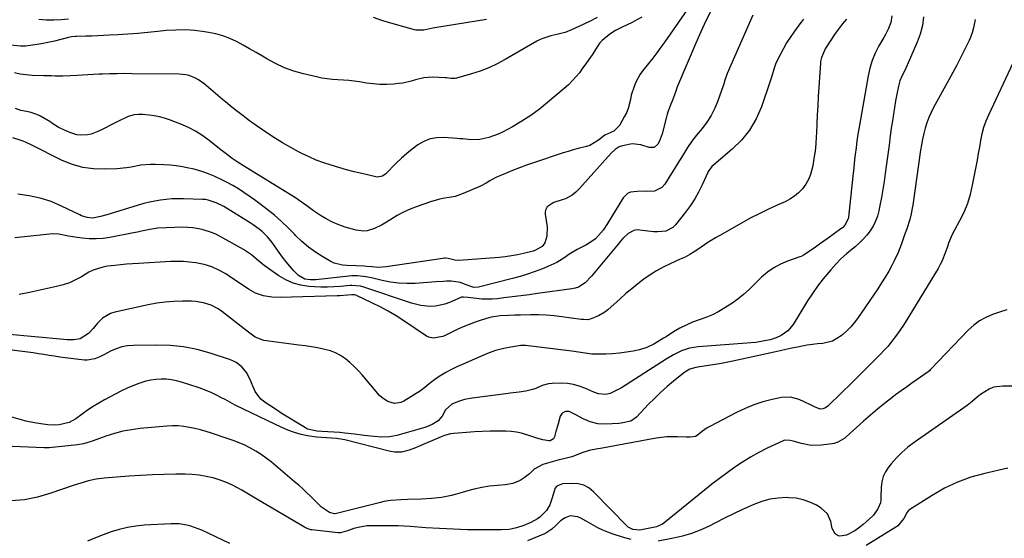
# Model space of a CAD drawing. Units: inches. Extents: x 1894835 to 1900161, y 416764 to 422033.
# Drawn here: x 1895302 to 1895784, y 418357 to 418611 of the extents above; entities that cross this region are included whole.
import ezdxf

# ---------------------------------------------------------------- set-up
doc = ezdxf.new("R2010")
doc.units = ezdxf.units.IN
doc.header["$MEASUREMENT"] = 0
doc.layers.add('7', color=7, linetype='Continuous')
doc.layers.add('8', color=7, linetype='Continuous')

msp = doc.modelspace()

# ---------------------------------------------------------------- linework, layer by layer
at = {"layer": '7', "color": 18}
for points in [[(1895635.21, 418625.49, 1762), (1895617.75, 418600.27, 1762), (1895615.83, 418597.56, 1762), (1895613.85, 418594.89, 1762), (1895611.8, 418592.28, 1762), (1895609.7, 418589.7, 1762), (1895606.95, 418586.28, 1762), (1895605.67, 418584.44, 1762), (1895603.51, 418580.52, 1762), (1895602.64, 418578.45, 1762), (1895601.32, 418574.18, 1762), (1895600.86, 418571.98, 1762), (1895599.75, 418567.64, 1762), (1895598.89, 418565.57, 1762), (1895597.89, 418563.57, 1762), (1895595.51, 418559.37, 1762), (1895592.71, 418556.51, 1762), (1895588.38, 418554.55, 1762), (1895585.27, 418552.06, 1762), (1895580.95, 418549.55, 1762), (1895579.34, 418549.04, 1762), (1895575.3, 418548.01, 1762), (1895572.86, 418547.34, 1762), (1895570.44, 418546.61, 1762), (1895568.02, 418545.85, 1762), (1895553.55, 418541.09, 1762), (1895550.07, 418539.89, 1762), (1895546.61, 418538.63, 1762), (1895543.18, 418537.28, 1762), (1895539.78, 418535.86, 1762), (1895535, 418533.79, 1762), (1895532.14, 418532.28, 1762), (1895530.33, 418531.11, 1762), (1895527.47, 418529.6, 1762), (1895519.01, 418525.93, 1762), (1895515.15, 418524.57, 1762), (1895513.15, 418524.13, 1762), (1895509.09, 418523.49, 1762), (1895507.08, 418523.09, 1762), (1895503.13, 418521.95, 1762), (1895496.49, 418519.64, 1762), (1895493.14, 418518.34, 1762), (1895489.86, 418516.88, 1762), (1895486.71, 418515.19, 1762), (1895483.63, 418513.34, 1762), (1895480.76, 418511.48, 1762), (1895479.14, 418510.5, 1762), (1895475.75, 418508.86, 1762), (1895472.18, 418507.75, 1762), (1895470.37, 418507.54, 1762), (1895466.73, 418508.02, 1762), (1895461.36, 418509.6, 1762), (1895458.18, 418510.69, 1762), (1895455.09, 418511.98, 1762), (1895452.13, 418513.54, 1762), (1895449.26, 418515.3, 1762), (1895445.92, 418517.57, 1762), (1895442.58, 418519.92, 1762), (1895439.28, 418522.32, 1762), (1895438.15, 418523.08, 1762), (1895437, 418523.81, 1762), (1895412.9, 418538.78, 1762), (1895410.29, 418540.38, 1762), (1895408.55, 418541.46, 1762), (1895406.04, 418543.21, 1762), (1895403.79, 418544.92, 1762), (1895399.92, 418547.89, 1762), (1895398, 418549.39, 1762), (1895394.2, 418552.41, 1762), (1895391.26, 418554.53, 1762), (1895388.21, 418556.47, 1762), (1895385, 418558.12, 1762), (1895381.69, 418559.58, 1762), (1895375.4, 418562.01, 1762), (1895372.97, 418562.84, 1762), (1895370.5, 418563.53, 1762), (1895367.98, 418564.01, 1762), (1895365.43, 418564.35, 1762), (1895362.39, 418564.62, 1762), (1895360.28, 418564.69, 1762), (1895358.17, 418564.51, 1762), (1895355.14, 418563.68, 1762), (1895354.18, 418563.25, 1762), (1895350.85, 418561.54, 1762), (1895348.58, 418560.38, 1762), (1895346.3, 418559.23, 1762), (1895344.03, 418558.09, 1762), (1895341.75, 418556.95, 1762), (1895340.43, 418556.29, 1762), (1895337.09, 418555.04, 1762), (1895335.34, 418554.7, 1762), (1895331.78, 418554.53, 1762), (1895330.03, 418554.74, 1762), (1895326.65, 418555.82, 1762), (1895322.19, 418557.88, 1762), (1895320.92, 418558.53, 1762), (1895317.92, 418560.5, 1762), (1895317.31, 418560.87, 1762), (1895312.36, 418563.84, 1762), (1895311.28, 418564.41, 1762), (1895307.82, 418565.58, 1762), (1895305.4, 418566.07, 1762), (1895302.7, 418566.71, 1762), (1895300.06, 418567.54, 1762)], [(1895769.5, 418611.11, 1748), (1895768.64, 418607.18, 1748), (1895768.02, 418604.58, 1748), (1895767.15, 418602.07, 1748), (1895766.6, 418600.86, 1748), (1895764.21, 418596, 1748), (1895762.39, 418592.39, 1748), (1895760.54, 418588.79, 1748), (1895758.63, 418585.22, 1748), (1895756.7, 418581.67, 1748), (1895749.22, 418568.17, 1748), (1895747.97, 418565.71, 1748), (1895746.84, 418563.2, 1748), (1895745.88, 418560.62, 1748), (1895745.05, 418557.99, 1748), (1895744.36, 418555.31, 1748), (1895743.75, 418552.61, 1748), (1895743.23, 418549.89, 1748), (1895742.79, 418547.16, 1748), (1895739.01, 418520.34, 1748), (1895738.78, 418518.9, 1748), (1895738.21, 418516.03, 1748), (1895737.49, 418513.2, 1748), (1895736.08, 418508.73, 1748), (1895735.02, 418505.69, 1748), (1895733.49, 418501.37, 1748), (1895731.82, 418497.11, 1748), (1895729.86, 418492.97, 1748), (1895728.84, 418491.01, 1748), (1895727.23, 418488.03, 1748), (1895725.54, 418485.09, 1748), (1895723.75, 418482.21, 1748), (1895721.88, 418479.37, 1748), (1895711.99, 418464.88, 1748), (1895710.39, 418462.74, 1748), (1895708.69, 418460.7, 1748), (1895706.82, 418458.8, 1748), (1895704.85, 418457.01, 1748), (1895704.03, 418456.32, 1748), (1895699.8, 418453.78, 1748), (1895695, 418452.65, 1748), (1895692.45, 418452.41, 1748), (1895689.91, 418452.11, 1748), (1895687.39, 418451.71, 1748), (1895684.87, 418451.25, 1748), (1895682.63, 418450.8, 1748), (1895679.77, 418450.21, 1748), (1895676.92, 418449.62, 1748), (1895674.07, 418449.02, 1748), (1895671.23, 418448.4, 1748), (1895650.92, 418443.97, 1748), (1895647.68, 418443.3, 1748), (1895644.44, 418442.67, 1748), (1895641.19, 418442.11, 1748), (1895637.92, 418441.59, 1748), (1895632.85, 418440.84, 1748), (1895630.02, 418440.05, 1748), (1895627.5, 418438.55, 1748), (1895622.03, 418434.17, 1748), (1895618.78, 418431.45, 1748), (1895615.62, 418428.64, 1748), (1895612.58, 418425.69, 1748), (1895609.63, 418422.66, 1748), (1895603.93, 418416.55, 1748), (1895601.06, 418414.55, 1748), (1895596.39, 418413.5, 1748), (1895595.19, 418413.4, 1748), (1895588.66, 418413.04, 1748), (1895584.9, 418413.23, 1748), (1895581.26, 418414.17, 1748), (1895577.76, 418415.68, 1748), (1895574.43, 418417.53, 1748), (1895570.92, 418419.31, 1748), (1895569.06, 418419.31, 1748), (1895567.51, 418418.54, 1748), (1895566.59, 418417.07, 1748), (1895565.5, 418413.3, 1748), (1895565.14, 418412.03, 1748), (1895564.44, 418409.47, 1748), (1895563.76, 418406.87, 1748), (1895563.21, 418405.82, 1748), (1895561.65, 418404.96, 1748), (1895561.05, 418404.87, 1748), (1895558.09, 418405.43, 1748), (1895555.13, 418406.25, 1748), (1895552.22, 418407.19, 1748), (1895547.65, 418408.63, 1748), (1895545.12, 418409.2, 1748), (1895542.55, 418409.51, 1748), (1895539.95, 418409.65, 1748), (1895536.16, 418409.67, 1748), (1895532.28, 418409.64, 1748), (1895528.4, 418409.54, 1748), (1895524.53, 418409.35, 1748), (1895520.67, 418409.08, 1748), (1895514.54, 418408.59, 1748), (1895512.95, 418408.38, 1748), (1895509.86, 418407.5, 1748), (1895508.36, 418406.9, 1748), (1895497.21, 418402.09, 1748), (1895495.73, 418401.49, 1748), (1895492.73, 418400.42, 1748), (1895488.97, 418399.37, 1748), (1895485.48, 418399.35, 1748), (1895483.73, 418399.65, 1748), (1895482.87, 418399.85, 1748), (1895461.14, 418405.38, 1748), (1895457.05, 418406.1, 1748), (1895452.15, 418406.47, 1748), (1895447.28, 418406.75, 1748), (1895442.91, 418407.35, 1748), (1895439.84, 418408.01, 1748), (1895436.49, 418408.95, 1748), (1895433.23, 418410.17, 1748), (1895430.03, 418411.57, 1748), (1895426.87, 418413.05, 1748), (1895407.88, 418422.25, 1748), (1895406.11, 418423.15, 1748), (1895402.64, 418425.08, 1748), (1895400.88, 418426.01, 1748), (1895398.33, 418427.33, 1748), (1895396.14, 418428.39, 1748), (1895391.67, 418430.25, 1748), (1895389.38, 418431.05, 1748), (1895381.25, 418433.68, 1748), (1895378.81, 418434.33, 1748), (1895376.35, 418434.83, 1748), (1895373.85, 418435.07, 1748), (1895371.32, 418435.15, 1748), (1895368.8, 418434.98, 1748), (1895366.31, 418434.65, 1748), (1895363.86, 418434.08, 1748), (1895360.42, 418433, 1748), (1895357.55, 418431.91, 1748), (1895354.71, 418430.72, 1748), (1895351.94, 418429.4, 1748), (1895349.2, 418427.99, 1748), (1895343.62, 418424.95, 1748), (1895340.82, 418423.34, 1748), (1895338.06, 418421.67, 1748), (1895335.37, 418419.89, 1748), (1895332.72, 418418.03, 1748), (1895329.54, 418415.71, 1748), (1895326.27, 418413.88, 1748), (1895321.43, 418412.71, 1748), (1895319.28, 418412.66, 1748), (1895315.88, 418412.8, 1748), (1895312.49, 418413.17, 1748), (1895309.39, 418413.67, 1748), (1895305.12, 418414.57, 1748), (1895303.01, 418415.12, 1748), (1895277.34, 418422.26, 1748)], [(1895728.77, 418612.9, 1752), (1895728.25, 418609.75, 1752), (1895727.05, 418606.72, 1752), (1895725.58, 418603.78, 1752), (1895724.79, 418602.34, 1752), (1895722.45, 418598.29, 1752), (1895720.67, 418594.76, 1752), (1895719.14, 418591.15, 1752), (1895718, 418587.39, 1752), (1895717.11, 418583.53, 1752), (1895712.44, 418556.76, 1752), (1895712.16, 418555.1, 1752), (1895711.67, 418551.75, 1752), (1895711.25, 418548.4, 1752), (1895710.85, 418545.04, 1752), (1895710.57, 418542.63, 1752), (1895710.1, 418538.55, 1752), (1895709.65, 418534.46, 1752), (1895707.52, 418514.42, 1752), (1895707.37, 418513.56, 1752), (1895705.8, 418510.48, 1752), (1895704.57, 418509.22, 1752), (1895703.88, 418508.67, 1752), (1895697.6, 418504.18, 1752), (1895695.52, 418502.7, 1752), (1895693.43, 418501.23, 1752), (1895691.34, 418499.77, 1752), (1895689.24, 418498.33, 1752), (1895685.58, 418495.85, 1752), (1895684.38, 418495.24, 1752), (1895683.76, 418495, 1752), (1895677.78, 418492.9, 1752), (1895674.29, 418491.42, 1752), (1895670.97, 418489.65, 1752), (1895667.91, 418487.47, 1752), (1895665.03, 418485.01, 1752), (1895658.93, 418479.07, 1752), (1895656.23, 418476.62, 1752), (1895653.43, 418474.29, 1752), (1895650.48, 418472.15, 1752), (1895647.12, 418469.95, 1752), (1895644.1, 418468.24, 1752), (1895641.01, 418466.68, 1752), (1895637.81, 418465.34, 1752), (1895634.55, 418464.15, 1752), (1895631.29, 418462.95, 1752), (1895628.1, 418461.59, 1752), (1895625.03, 418460, 1752), (1895622.02, 418458.26, 1752), (1895618.29, 418455.91, 1752), (1895617, 418455.1, 1752), (1895614.4, 418453.48, 1752), (1895612.4, 418452.24, 1752), (1895608.97, 418450.53, 1752), (1895605.29, 418449.45, 1752), (1895602.28, 418448.85, 1752), (1895598.93, 418448.28, 1752), (1895595.57, 418447.82, 1752), (1895592.19, 418447.53, 1752), (1895588.79, 418447.36, 1752), (1895585.3, 418447.27, 1752), (1895582, 418447.35, 1752), (1895578.72, 418447.76, 1752), (1895575.45, 418448.3, 1752), (1895572.17, 418448.76, 1752), (1895549.58, 418451.59, 1752), (1895548.99, 418451.63, 1752), (1895547.22, 418451.54, 1752), (1895542.45, 418450.79, 1752), (1895539, 418450.18, 1752), (1895534.91, 418449.19, 1752), (1895530.97, 418447.73, 1752), (1895515.57, 418440.95, 1752), (1895513.04, 418439.74, 1752), (1895510.57, 418438.42, 1752), (1895508.19, 418436.95, 1752), (1895505.87, 418435.36, 1752), (1895502.45, 418432.86, 1752), (1895500.36, 418431.07, 1752), (1895498.2, 418429.37, 1752), (1895490.08, 418424.38, 1752), (1895488.57, 418423.7, 1752), (1895485.41, 418423.26, 1752), (1895482.18, 418424.1, 1752), (1895479.39, 418425.9, 1752), (1895478.18, 418427.1, 1752), (1895469.63, 418437.25, 1752), (1895467.73, 418439.36, 1752), (1895465.75, 418441.38, 1752), (1895463.65, 418443.28, 1752), (1895461.46, 418445.09, 1752), (1895459.13, 418446.65, 1752), (1895456.69, 418447.98, 1752), (1895454.09, 418448.95, 1752), (1895451.39, 418449.7, 1752), (1895447.88, 418450.37, 1752), (1895444.84, 418450.91, 1752), (1895441.79, 418451.38, 1752), (1895438.73, 418451.8, 1752), (1895421.63, 418454, 1752), (1895417.3, 418455.73, 1752), (1895413.46, 418458.64, 1752), (1895400.88, 418468.43, 1752), (1895399.26, 418469.55, 1752), (1895395.81, 418471.35, 1752), (1895392.06, 418472.52, 1752), (1895388.19, 418473.12, 1752), (1895386.22, 418473.22, 1752), (1895381.73, 418473.24, 1752), (1895377.51, 418473.13, 1752), (1895373.31, 418472.83, 1752), (1895369.15, 418472.26, 1752), (1895365, 418471.51, 1752), (1895348.62, 418467.96, 1752), (1895346.47, 418467.26, 1752), (1895342.69, 418465.01, 1752), (1895340.27, 418462.53, 1752), (1895338.02, 418459.95, 1752), (1895335.71, 418457.42, 1752), (1895331.69, 418454.89, 1752), (1895328.57, 418454.4, 1752), (1895325.37, 418454.37, 1752), (1895323.76, 418454.46, 1752), (1895295.27, 418457.07, 1752)], [(1895584.65, 418612.2, 1766), (1895580.88, 418610.28, 1766), (1895575.67, 418607.77, 1766), (1895571.99, 418606.11, 1766), (1895568.89, 418604.85, 1766), (1895566.9, 418604.28, 1766), (1895564.87, 418603.83, 1766), (1895561.95, 418603.18, 1766), (1895558.46, 418602.12, 1766), (1895556.79, 418601.39, 1766), (1895555.17, 418600.55, 1766), (1895539.65, 418591.59, 1766), (1895535.67, 418589.48, 1766), (1895531.6, 418587.57, 1766), (1895527.41, 418585.96, 1766), (1895523.13, 418584.54, 1766), (1895515.8, 418582.42, 1766), (1895515.12, 418582.27, 1766), (1895513.06, 418582.33, 1766), (1895510.96, 418582.64, 1766), (1895510.26, 418582.68, 1766), (1895504.1, 418582.87, 1766), (1895501.97, 418582.82, 1766), (1895499.86, 418582.62, 1766), (1895495.73, 418581.6, 1766), (1895493.68, 418580.97, 1766), (1895489.5, 418580.06, 1766), (1895487.37, 418579.78, 1766), (1895485.01, 418579.55, 1766), (1895481.69, 418579.36, 1766), (1895478.38, 418579.36, 1766), (1895475.08, 418579.61, 1766), (1895471.78, 418580.04, 1766), (1895468.41, 418580.62, 1766), (1895465.77, 418581.02, 1766), (1895463.12, 418581.33, 1766), (1895460.47, 418581.53, 1766), (1895457.8, 418581.65, 1766), (1895455.14, 418581.8, 1766), (1895452.5, 418582.06, 1766), (1895449.88, 418582.49, 1766), (1895447.27, 418583.04, 1766), (1895440.94, 418584.57, 1766), (1895436.27, 418585.93, 1766), (1895431.71, 418587.57, 1766), (1895427.32, 418589.62, 1766), (1895423.05, 418591.94, 1766), (1895420.9, 418593.24, 1766), (1895417.76, 418595.09, 1766), (1895414.61, 418596.9, 1766), (1895411.41, 418598.64, 1766), (1895408.2, 418600.35, 1766), (1895404.91, 418601.85, 1766), (1895401.55, 418603.14, 1766), (1895398.08, 418604.1, 1766), (1895394.54, 418604.85, 1766), (1895392.46, 418605.18, 1766), (1895387.82, 418605.74, 1766), (1895383.17, 418606.06, 1766), (1895378.51, 418606.01, 1766), (1895373.84, 418605.72, 1766), (1895369.68, 418605.3, 1766), (1895364.79, 418604.83, 1766), (1895359.9, 418604.4, 1766), (1895355, 418604.04, 1766), (1895350.09, 418603.72, 1766), (1895346.02, 418603.48, 1766), (1895343.15, 418603.33, 1766), (1895340.28, 418603.2, 1766), (1895337.41, 418603.1, 1766), (1895334.53, 418603.02, 1766), (1895329.71, 418602.92, 1766), (1895329.25, 418602.9, 1766), (1895327.43, 418602.66, 1766), (1895326.08, 418602.35, 1766), (1895319.1, 418600.58, 1766), (1895315.95, 418599.85, 1766), (1895312.79, 418599.21, 1766), (1895309.6, 418598.71, 1766), (1895304.89, 418598.14, 1766), (1895302.45, 418598.06, 1766), (1895297.69, 418598.68, 1766)], [(1895606.42, 418612.29, 1764), (1895604.05, 418611.03, 1764), (1895601.67, 418609.79, 1764), (1895599.27, 418608.58, 1764), (1895596.87, 418607.39, 1764), (1895593.54, 418605.72, 1764), (1895590.75, 418604.02, 1764), (1895587, 418600.92, 1764), (1895585.96, 418599.68, 1764), (1895585.01, 418598.37, 1764), (1895582.09, 418593.87, 1764), (1895580.6, 418591.64, 1764), (1895579.08, 418589.45, 1764), (1895577.51, 418587.28, 1764), (1895575.9, 418585.15, 1764), (1895574.2, 418583.09, 1764), (1895572.42, 418581.11, 1764), (1895570.53, 418579.24, 1764), (1895568.55, 418577.45, 1764), (1895560.4, 418570.53, 1764), (1895556.33, 418567.27, 1764), (1895552.13, 418564.19, 1764), (1895547.75, 418561.36, 1764), (1895543.25, 418558.71, 1764), (1895538.37, 418556.04, 1764), (1895536.18, 418554.97, 1764), (1895531.61, 418553.38, 1764), (1895527.14, 418552.49, 1764), (1895523.02, 418552.27, 1764), (1895518.88, 418552.71, 1764), (1895517.5, 418552.84, 1764), (1895516.11, 418552.95, 1764), (1895509.54, 418553.42, 1764), (1895506.17, 418553.3, 1764), (1895502.93, 418552.73, 1764), (1895499.88, 418551.5, 1764), (1895496.95, 418549.82, 1764), (1895494.18, 418547.72, 1764), (1895491.48, 418545.53, 1764), (1895488.89, 418543.22, 1764), (1895486.36, 418540.83, 1764), (1895481.17, 418535.67, 1764), (1895479.54, 418534.53, 1764), (1895476.99, 418534.02, 1764), (1895476.33, 418534.11, 1764), (1895469.45, 418535.73, 1764), (1895465.69, 418536.65, 1764), (1895461.94, 418537.63, 1764), (1895458.21, 418538.69, 1764), (1895454.49, 418539.8, 1764), (1895450.83, 418541.04, 1764), (1895447.21, 418542.39, 1764), (1895443.66, 418543.94, 1764), (1895440.17, 418545.6, 1764), (1895438.83, 418546.28, 1764), (1895434.75, 418548.45, 1764), (1895430.74, 418550.74, 1764), (1895426.83, 418553.19, 1764), (1895422.98, 418555.75, 1764), (1895417.81, 418559.34, 1764), (1895414.58, 418561.64, 1764), (1895411.39, 418563.99, 1764), (1895408.25, 418566.42, 1764), (1895405.15, 418568.89, 1764), (1895403.74, 418570.04, 1764), (1895401.38, 418571.99, 1764), (1895399.04, 418573.95, 1764), (1895396.72, 418575.94, 1764), (1895394.41, 418577.94, 1764), (1895392.36, 418579.73, 1764), (1895389.66, 418581.71, 1764), (1895388.18, 418582.49, 1764), (1895385.05, 418583.69, 1764), (1895383.43, 418584.09, 1764), (1895380.1, 418584.42, 1764), (1895357.06, 418584.66, 1764), (1895353.48, 418584.67, 1764), (1895349.89, 418584.64, 1764), (1895346.3, 418584.55, 1764), (1895342.71, 418584.43, 1764), (1895340.78, 418584.35, 1764), (1895338.16, 418584.23, 1764), (1895335.54, 418584.1, 1764), (1895332.93, 418583.97, 1764), (1895330.31, 418583.82, 1764), (1895326.91, 418583.63, 1764), (1895323.23, 418583.52, 1764), (1895319.54, 418583.52, 1764), (1895317.7, 418583.54, 1764), (1895314.01, 418583.63, 1764), (1895308.22, 418583.82, 1764), (1895305.29, 418584.03, 1764), (1895302.38, 418584.41, 1764), (1895299.52, 418585.02, 1764)], [(1895685.47, 418611.41, 1756), (1895683.78, 418609.1, 1756), (1895682.09, 418606.77, 1756), (1895680.77, 418604.93, 1756), (1895679, 418602.34, 1756), (1895677.31, 418599.7, 1756), (1895675.74, 418596.98, 1756), (1895674.26, 418594.22, 1756), (1895672.06, 418589.78, 1756), (1895671.14, 418587.3, 1756), (1895670.1, 418583.45, 1756), (1895669.28, 418580.92, 1756), (1895664.94, 418568.4, 1756), (1895662.36, 418562.54, 1756), (1895659.21, 418557.07, 1756), (1895655.24, 418552.17, 1756), (1895650.7, 418547.65, 1756), (1895641.66, 418540, 1756), (1895640.78, 418539.18, 1756), (1895638.99, 418536.79, 1756), (1895638.72, 418536.25, 1756), (1895635.98, 418530.21, 1756), (1895634.24, 418526.71, 1756), (1895632.33, 418523.31, 1756), (1895630.19, 418520.07, 1756), (1895627.88, 418516.92, 1756), (1895622.99, 418510.74, 1756), (1895621.59, 418509.37, 1756), (1895618.25, 418507.63, 1756), (1895614.27, 418507.2, 1756), (1895612.23, 418507.25, 1756), (1895608.16, 418507.72, 1756), (1895604.22, 418508.17, 1756), (1895602.62, 418507.95, 1756), (1895599.74, 418506.37, 1756), (1895597.18, 418503.91, 1756), (1895595.99, 418502.6, 1756), (1895594.83, 418501.25, 1756), (1895581.9, 418485.48, 1756), (1895578.75, 418482.19, 1756), (1895575.49, 418480.12, 1756), (1895573.91, 418479.65, 1756), (1895573.1, 418479.48, 1756), (1895572.29, 418479.34, 1756), (1895555.42, 418476.99, 1756), (1895551.32, 418476.44, 1756), (1895547.22, 418475.89, 1756), (1895543.11, 418475.37, 1756), (1895539.01, 418474.87, 1756), (1895535.93, 418474.5, 1756), (1895533.36, 418474.29, 1756), (1895530.79, 418474.21, 1756), (1895528.23, 418474.33, 1756), (1895525.66, 418474.58, 1756), (1895521.42, 418475.15, 1756), (1895519.19, 418475.33, 1756), (1895518.33, 418475.18, 1756), (1895517.92, 418475.04, 1756), (1895512.3, 418472.59, 1756), (1895510.07, 418471.78, 1756), (1895505.48, 418470.85, 1756), (1895503.12, 418470.72, 1756), (1895498.4, 418471.14, 1756), (1895493.8, 418472.3, 1756), (1895470.45, 418480.22, 1756), (1895468.81, 418480.68, 1756), (1895464.59, 418481.04, 1756), (1895463.74, 418480.98, 1756), (1895459.07, 418480.51, 1756), (1895455.88, 418480.27, 1756), (1895452.69, 418480.14, 1756), (1895449.5, 418480.18, 1756), (1895446.3, 418480.33, 1756), (1895443.55, 418480.53, 1756), (1895439.64, 418481.15, 1756), (1895435.88, 418482.16, 1756), (1895432.32, 418483.76, 1756), (1895428.91, 418485.76, 1756), (1895421.69, 418490.83, 1756), (1895417.92, 418493.81, 1756), (1895415.53, 418495.93, 1756), (1895411.59, 418498.64, 1756), (1895400.21, 418504.96, 1756), (1895398.09, 418506.03, 1756), (1895395.93, 418506.98, 1756), (1895391.41, 418508.42, 1756), (1895386.75, 418509.25, 1756), (1895384.39, 418509.42, 1756), (1895382.01, 418509.46, 1756), (1895373.77, 418509.27, 1756), (1895369.74, 418508.99, 1756), (1895365.74, 418508.35, 1756), (1895361.77, 418507.54, 1756), (1895359.78, 418507.14, 1756), (1895357.79, 418506.75, 1756), (1895346.28, 418504.49, 1756), (1895342.91, 418504, 1756), (1895339.53, 418503.74, 1756), (1895336.14, 418503.82, 1756), (1895332.75, 418504.13, 1756), (1895329.09, 418504.65, 1756), (1895325.96, 418505.15, 1756), (1895321.31, 418506.05, 1756), (1895318.2, 418506.23, 1756), (1895316.63, 418506.13, 1756), (1895304.5, 418504.81, 1756), (1895299.76, 418504.34, 1756)], [(1895660.79, 418613.38, 1758), (1895648.17, 418584.79, 1758), (1895646.97, 418581.01, 1758), (1895646.53, 418579.48, 1758), (1895646.28, 418578.73, 1758), (1895643.72, 418571.36, 1758), (1895642.22, 418567.71, 1758), (1895640.46, 418564.21, 1758), (1895638.33, 418560.93, 1758), (1895635.94, 418557.79, 1758), (1895633.21, 418554.58, 1758), (1895632.03, 418553.13, 1758), (1895630.9, 418551.64, 1758), (1895628.86, 418548.51, 1758), (1895627.89, 418546.9, 1758), (1895625.94, 418543.7, 1758), (1895624.95, 418542.11, 1758), (1895617.73, 418530.57, 1758), (1895616.29, 418528.95, 1758), (1895612.69, 418527.12, 1758), (1895609.23, 418526.99, 1758), (1895607.53, 418527.07, 1758), (1895604.13, 418527.06, 1758), (1895600.87, 418526.62, 1758), (1895599.47, 418526.02, 1758), (1895597.26, 418523.81, 1758), (1895589.61, 418511.24, 1758), (1895587.49, 418508.11, 1758), (1895586.31, 418506.63, 1758), (1895583.73, 418503.88, 1758), (1895580.75, 418501.63, 1758), (1895579.12, 418500.69, 1758), (1895574.9, 418498.51, 1758), (1895570.83, 418496.06, 1758), (1895568.87, 418494.73, 1758), (1895564.85, 418492.23, 1758), (1895560.56, 418490.23, 1758), (1895557.82, 418489.14, 1758), (1895554.21, 418487.79, 1758), (1895550.57, 418486.53, 1758), (1895546.89, 418485.41, 1758), (1895543.18, 418484.38, 1758), (1895526.62, 418480.1, 1758), (1895524.32, 418479.98, 1758), (1895520.59, 418481.24, 1758), (1895517.72, 418482.46, 1758), (1895513.17, 418483.12, 1758), (1895510.99, 418483.01, 1758), (1895509.21, 418482.92, 1758), (1895505.66, 418482.7, 1758), (1895495.58, 418482.02, 1758), (1895491.51, 418481.93, 1758), (1895487.46, 418482.08, 1758), (1895483.44, 418482.61, 1758), (1895479.44, 418483.38, 1758), (1895474.18, 418484.64, 1758), (1895471.46, 418485.2, 1758), (1895467.34, 418485.65, 1758), (1895464.57, 418485.63, 1758), (1895463.19, 418485.52, 1758), (1895448.4, 418483.88, 1758), (1895447.05, 418483.77, 1758), (1895444.35, 418483.74, 1758), (1895441.58, 418484.07, 1758), (1895438.58, 418485.83, 1758), (1895436.29, 418488.22, 1758), (1895434.35, 418490.35, 1758), (1895432.47, 418492.53, 1758), (1895430.7, 418494.8, 1758), (1895429, 418497.13, 1758), (1895425.63, 418501.98, 1758), (1895423.36, 418504.84, 1758), (1895420.75, 418507.39, 1758), (1895419.32, 418508.55, 1758), (1895416.36, 418510.7, 1758), (1895414.82, 418511.69, 1758), (1895401.97, 418519.57, 1758), (1895398.27, 418521.5, 1758), (1895394.33, 418522.81, 1758), (1895392.97, 418523.01, 1758), (1895391.59, 418523.13, 1758), (1895382.23, 418523.41, 1758), (1895379.43, 418523.43, 1758), (1895376.63, 418523.34, 1758), (1895373.84, 418523.11, 1758), (1895371.06, 418522.78, 1758), (1895368.29, 418522.32, 1758), (1895365.55, 418521.77, 1758), (1895362.83, 418521.09, 1758), (1895360.13, 418520.32, 1758), (1895346.32, 418516.05, 1758), (1895344.78, 418515.59, 1758), (1895341.67, 418514.77, 1758), (1895337.89, 418513.99, 1758), (1895335.12, 418514.2, 1758), (1895332.43, 418515.12, 1758), (1895331.56, 418515.51, 1758), (1895322.64, 418519.87, 1758), (1895317.48, 418522.03, 1758), (1895312.21, 418523.78, 1758), (1895306.77, 418524.92, 1758), (1895301.22, 418525.64, 1758)], [(1895706.52, 418611.28, 1754), (1895704.5, 418608.83, 1754), (1895702.56, 418606.34, 1754), (1895700.72, 418603.76, 1754), (1895698.96, 418601.13, 1754), (1895696.22, 418596.85, 1754), (1895695.74, 418596.04, 1754), (1895694.3, 418592.54, 1754), (1895693.92, 418590.69, 1754), (1895693.83, 418589.75, 1754), (1895692.8, 418573.41, 1754), (1895692.53, 418568.96, 1754), (1895692.29, 418564.51, 1754), (1895692.06, 418560.06, 1754), (1895691.86, 418555.61, 1754), (1895691.79, 418553.95, 1754), (1895691.55, 418550.34, 1754), (1895691.2, 418546.74, 1754), (1895690.68, 418543.15, 1754), (1895690.04, 418539.59, 1754), (1895689.69, 418537.82, 1754), (1895688.95, 418535.24, 1754), (1895687.98, 418532.78, 1754), (1895686.64, 418530.49, 1754), (1895685.05, 418528.32, 1754), (1895683.16, 418526.4, 1754), (1895681.13, 418524.67, 1754), (1895678.89, 418523.23, 1754), (1895676.5, 418521.98, 1754), (1895672.59, 418520.26, 1754), (1895668.17, 418518.24, 1754), (1895663.79, 418516.12, 1754), (1895659.48, 418513.88, 1754), (1895655.22, 418511.54, 1754), (1895644.61, 418505.52, 1754), (1895642.47, 418504.26, 1754), (1895638.28, 418501.61, 1754), (1895634.3, 418498.86, 1754), (1895632.13, 418497.42, 1754), (1895629.89, 418496.1, 1754), (1895627.59, 418494.89, 1754), (1895625.23, 418493.79, 1754), (1895620.27, 418491.59, 1754), (1895616.91, 418489.97, 1754), (1895613.64, 418488.19, 1754), (1895610.5, 418486.19, 1754), (1895607.44, 418484.04, 1754), (1895604.49, 418481.74, 1754), (1895601.57, 418479.39, 1754), (1895598.71, 418476.97, 1754), (1895595.88, 418474.51, 1754), (1895589.85, 418469.11, 1754), (1895588.41, 418467.96, 1754), (1895585.28, 418466.08, 1754), (1895581.13, 418464.42, 1754), (1895580.09, 418464.16, 1754), (1895577.94, 418464.25, 1754), (1895576.86, 418464.38, 1754), (1895567.41, 418465.66, 1754), (1895563.55, 418466.09, 1754), (1895559.69, 418466.41, 1754), (1895555.81, 418466.56, 1754), (1895551.93, 418466.59, 1754), (1895547.07, 418466.52, 1754), (1895544.16, 418466.45, 1754), (1895541.24, 418466.34, 1754), (1895537.21, 418466.11, 1754), (1895532.76, 418465.47, 1754), (1895531.68, 418465.17, 1754), (1895527.85, 418463.96, 1754), (1895524.88, 418462.96, 1754), (1895521.95, 418461.87, 1754), (1895519.07, 418460.65, 1754), (1895516.21, 418459.35, 1754), (1895510.19, 418456.45, 1754), (1895509.08, 418455.98, 1754), (1895504.43, 418455.13, 1754), (1895502.22, 418455.68, 1754), (1895501.19, 418456.22, 1754), (1895490.05, 418463.72, 1754), (1895486.26, 418466.14, 1754), (1895482.4, 418468.44, 1754), (1895478.44, 418470.55, 1754), (1895474.41, 418472.54, 1754), (1895466.84, 418476.05, 1754), (1895466.54, 418476.17, 1754), (1895465.91, 418476.35, 1754), (1895464.6, 418476.44, 1754), (1895462.43, 418476.25, 1754), (1895458.68, 418475.98, 1754), (1895457.42, 418475.93, 1754), (1895429.51, 418475.07, 1754), (1895425.43, 418475.21, 1754), (1895421.41, 418475.86, 1754), (1895417.56, 418477.13, 1754), (1895414.02, 418479.09, 1754), (1895404.54, 418485.6, 1754), (1895402.93, 418486.64, 1754), (1895399.58, 418488.53, 1754), (1895396.08, 418490.11, 1754), (1895392.42, 418491.23, 1754), (1895388.3, 418492.02, 1754), (1895385.27, 418492.43, 1754), (1895382.23, 418492.71, 1754), (1895379.18, 418492.78, 1754), (1895376.13, 418492.71, 1754), (1895360.3, 418491.8, 1754), (1895357.37, 418491.6, 1754), (1895354.44, 418491.37, 1754), (1895351.51, 418491.09, 1754), (1895348.59, 418490.78, 1754), (1895345.16, 418490.38, 1754), (1895342.77, 418489.99, 1754), (1895338.15, 418488.55, 1754), (1895336.01, 418487.43, 1754), (1895332.39, 418485.25, 1754), (1895329.48, 418483.69, 1754), (1895326.49, 418482.34, 1754), (1895323.38, 418481.28, 1754), (1895320.19, 418480.43, 1754), (1895306.99, 418477.61, 1754), (1895301.92, 418476.56, 1754)], [(1895326.02, 418611.3, 1768), (1895322.4, 418610.98, 1768), (1895318.77, 418610.82, 1768), (1895315.14, 418610.91, 1768), (1895311.5, 418611.18, 1768)], [(1895530.53, 418611.19, 1768), (1895505.17, 418607.05, 1768), (1895504.27, 418606.89, 1768), (1895499.81, 418605.89, 1768), (1895495.95, 418605.88, 1768), (1895495.19, 418606.06, 1768), (1895481.33, 418610.1, 1768), (1895479.78, 418610.56, 1768), (1895475.2, 418612.08, 1768)], [(1895787.93, 418589.86, 1746), (1895776, 418564.41, 1746), (1895774.74, 418561.4, 1746), (1895773.64, 418558.33, 1746), (1895772.81, 418555.19, 1746), (1895772.14, 418552, 1746), (1895771.59, 418548.76, 1746), (1895771.03, 418545.53, 1746), (1895770.44, 418542.3, 1746), (1895769.84, 418539.08, 1746), (1895768.13, 418530.02, 1746), (1895767.05, 418525.49, 1746), (1895765.7, 418521.06, 1746), (1895763.94, 418516.77, 1746), (1895761.91, 418512.57, 1746), (1895758.32, 418505.97, 1746), (1895756.54, 418501.71, 1746), (1895755.95, 418499.95, 1746), (1895754.91, 418496.88, 1746), (1895753.36, 418493.02, 1746), (1895752.42, 418491.17, 1746), (1895751.4, 418489.35, 1746), (1895735.81, 418463.72, 1746), (1895734.43, 418461.54, 1746), (1895733.01, 418459.38, 1746), (1895731.52, 418457.27, 1746), (1895729.98, 418455.19, 1746), (1895728.38, 418453.17, 1746), (1895726.73, 418451.18, 1746), (1895725, 418449.26, 1746), (1895723.23, 418447.38, 1746), (1895721.06, 418445.16, 1746), (1895718.15, 418442.21, 1746), (1895715.23, 418439.28, 1746), (1895712.29, 418436.37, 1746), (1895709.33, 418433.48, 1746), (1895697.91, 418422.41, 1746), (1895697.39, 418421.94, 1746), (1895696.26, 418421.11, 1746), (1895695.04, 418420.51, 1746), (1895693.78, 418420.46, 1746), (1895691, 418421.62, 1746), (1895689.28, 418422.41, 1746), (1895685.86, 418424, 1746), (1895683.44, 418425.15, 1746), (1895679.22, 418426.36, 1746), (1895674.84, 418426.15, 1746), (1895670.17, 418425.13, 1746), (1895665.67, 418423.95, 1746), (1895661.25, 418422.55, 1746), (1895656.95, 418420.79, 1746), (1895652.74, 418418.81, 1746), (1895639.65, 418411.99, 1746), (1895638.42, 418411.28, 1746), (1895636.1, 418409.65, 1746), (1895633.58, 418407.54, 1746), (1895632.79, 418407.11, 1746), (1895630.06, 418406.7, 1746), (1895628.15, 418406.71, 1746), (1895623.89, 418406.92, 1746), (1895621.29, 418406.96, 1746), (1895618.7, 418406.88, 1746), (1895616.12, 418406.62, 1746), (1895613.55, 418406.24, 1746), (1895586.24, 418401.21, 1746), (1895584.87, 418400.96, 1746), (1895580.77, 418400.17, 1746), (1895577.12, 418399.09, 1746), (1895575.23, 418398.18, 1746), (1895572.28, 418397.14, 1746), (1895568.29, 418396.13, 1746), (1895566.04, 418395.55, 1746), (1895561.54, 418394.35, 1746), (1895558.01, 418393.36, 1746), (1895553.8, 418391.1, 1746), (1895551.47, 418388.82, 1746), (1895548.93, 418386.76, 1746), (1895546.97, 418385.56, 1746), (1895543.39, 418384.03, 1746), (1895539.56, 418383.34, 1746), (1895535.81, 418383.09, 1746), (1895531.98, 418382.7, 1746), (1895528.19, 418382.13, 1746), (1895524.44, 418381.29, 1746), (1895520.73, 418380.28, 1746), (1895518.15, 418379.48, 1746), (1895513.34, 418378.21, 1746), (1895508.48, 418377.21, 1746), (1895503.56, 418376.62, 1746), (1895498.59, 418376.32, 1746), (1895491.91, 418376.19, 1746), (1895488.58, 418376.08, 1746), (1895483.6, 418375.7, 1746), (1895480.33, 418375.17, 1746), (1895478.7, 418374.8, 1746), (1895457.08, 418369.36, 1746), (1895456.05, 418369.15, 1746), (1895453.65, 418369.9, 1746), (1895449.84, 418372.39, 1746), (1895447.31, 418374.95, 1746), (1895444.39, 418377.8, 1746), (1895442.49, 418379.61, 1746), (1895440.56, 418381.4, 1746), (1895438.6, 418383.15, 1746), (1895436.61, 418384.88, 1746), (1895425.16, 418394.6, 1746), (1895422.75, 418396.5, 1746), (1895420.27, 418398.29, 1746), (1895417.67, 418399.9, 1746), (1895414.99, 418401.4, 1746), (1895412.22, 418402.74, 1746), (1895409.41, 418403.99, 1746), (1895406.55, 418405.11, 1746), (1895403.66, 418406.14, 1746), (1895395.95, 418408.68, 1746), (1895393.28, 418409.51, 1746), (1895390.58, 418410.27, 1746), (1895387.87, 418410.93, 1746), (1895385.13, 418411.52, 1746), (1895382.37, 418411.94, 1746), (1895379.61, 418412.2, 1746), (1895376.83, 418412.23, 1746), (1895374.05, 418412.1, 1746), (1895361.13, 418410.92, 1746), (1895356.85, 418410.37, 1746), (1895352.62, 418409.61, 1746), (1895348.46, 418408.52, 1746), (1895344.34, 418407.23, 1746), (1895338.04, 418404.98, 1746), (1895337.11, 418404.65, 1746), (1895333.35, 418403.46, 1746), (1895331.42, 418403.07, 1746), (1895330.45, 418402.94, 1746), (1895316.62, 418401.52, 1746), (1895316.3, 418401.49, 1746), (1895315.04, 418401.44, 1746), (1895314.41, 418401.45, 1746), (1895314.09, 418401.46, 1746), (1895290.82, 418402.41, 1746)], [(1895784.95, 418468.98, 1744), (1895781.47, 418467.94, 1744), (1895778.03, 418466.79, 1744), (1895774.74, 418465.36, 1744), (1895771.63, 418463.65, 1744), (1895768.8, 418461.52, 1744), (1895766.14, 418459.11, 1744), (1895747.98, 418440.13, 1744), (1895747.75, 418439.89, 1744), (1895747.28, 418439.42, 1744), (1895746.29, 418438.54, 1744), (1895746.02, 418438.34, 1744), (1895741.21, 418435, 1744), (1895738.55, 418433.13, 1744), (1895735.9, 418431.24, 1744), (1895733.26, 418429.32, 1744), (1895730.63, 418427.39, 1744), (1895728.69, 418425.95, 1744), (1895725.15, 418423.23, 1744), (1895721.67, 418420.45, 1744), (1895718.27, 418417.56, 1744), (1895714.92, 418414.6, 1744), (1895706.5, 418406.91, 1744), (1895705.75, 418406.27, 1744), (1895702.41, 418404.25, 1744), (1895700.56, 418403.66, 1744), (1895699.59, 418403.48, 1744), (1895694.23, 418402.79, 1744), (1895689.32, 418402.68, 1744), (1895684.51, 418403.59, 1744), (1895680.43, 418404.8, 1744), (1895679.02, 418405.16, 1744), (1895676.24, 418405.22, 1744), (1895675.58, 418404.98, 1744), (1895667.83, 418401.26, 1744), (1895663.71, 418399.16, 1744), (1895659.67, 418396.93, 1744), (1895655.75, 418394.5, 1744), (1895651.9, 418391.95, 1744), (1895648.13, 418389.26, 1744), (1895644.41, 418386.52, 1744), (1895640.74, 418383.69, 1744), (1895637.12, 418380.82, 1744), (1895617.2, 418364.64, 1744), (1895616.54, 418364.16, 1744), (1895613.58, 418362.84, 1744), (1895611.99, 418362.43, 1744), (1895611.18, 418362.27, 1744), (1895605.45, 418361.23, 1744), (1895602, 418361.46, 1744), (1895599.85, 418362.69, 1744), (1895599.35, 418363.14, 1744), (1895582.8, 418380.03, 1744), (1895580.6, 418381.85, 1744), (1895578.07, 418383.16, 1744), (1895575.33, 418383.91, 1744), (1895572.48, 418384.09, 1744), (1895567.72, 418383.84, 1744), (1895564.89, 418382.67, 1744), (1895563.98, 418381.53, 1744), (1895563.69, 418380.82, 1744), (1895562.5, 418376.51, 1744), (1895561.39, 418373.53, 1744), (1895559.78, 418370.78, 1744), (1895556.58, 418367.55, 1744), (1895555.38, 418366.78, 1744), (1895552.13, 418365, 1744), (1895548.74, 418363.41, 1744), (1895545.18, 418362.25, 1744), (1895541.51, 418361.54, 1744), (1895537.78, 418361.31, 1744), (1895527.9, 418361.32, 1744), (1895521.11, 418361.41, 1744), (1895514.32, 418361.6, 1744), (1895507.54, 418361.93, 1744), (1895500.76, 418362.37, 1744), (1895493.17, 418362.94, 1744), (1895490.19, 418363.13, 1744), (1895487.2, 418363.27, 1744), (1895484.22, 418363.35, 1744), (1895481.23, 418363.38, 1744), (1895474.36, 418363.36, 1744), (1895472.12, 418363.26, 1744), (1895467.73, 418362.55, 1744), (1895465.57, 418361.96, 1744), (1895462.41, 418360.92, 1744), (1895461.29, 418360.56, 1744), (1895459.04, 418359.95, 1744), (1895457.88, 418359.95, 1744), (1895445.01, 418361.31, 1744), (1895444.53, 418361.38, 1744), (1895442.68, 418361.98, 1744), (1895441.8, 418362.42, 1744), (1895441.37, 418362.66, 1744), (1895418.13, 418376.44, 1744), (1895415.7, 418377.88, 1744), (1895413.25, 418379.3, 1744), (1895410.8, 418380.72, 1744), (1895408.34, 418382.12, 1744), (1895405.84, 418383.42, 1744), (1895403.29, 418384.59, 1744), (1895400.65, 418385.56, 1744), (1895396.74, 418386.75, 1744), (1895393.37, 418387.53, 1744), (1895389.99, 418388.13, 1744), (1895386.56, 418388.45, 1744), (1895383.11, 418388.59, 1744), (1895378.54, 418388.59, 1744), (1895372.78, 418388.51, 1744), (1895367.03, 418388.34, 1744), (1895361.29, 418388.02, 1744), (1895355.55, 418387.6, 1744), (1895343.5, 418386.57, 1744), (1895339.62, 418386.08, 1744), (1895335.79, 418385.29, 1744), (1895332.01, 418384.26, 1744), (1895328.28, 418383.06, 1744), (1895317.33, 418379.22, 1744), (1895310.92, 418377.38, 1744), (1895304.43, 418376.05, 1744), (1895297.84, 418375.48, 1744)], [(1895787.72, 418431.63, 1742), (1895783.09, 418431.75, 1742), (1895778.52, 418431.13, 1742), (1895776.4, 418430.26, 1742), (1895772.2, 418427.55, 1742), (1895770.5, 418426.27, 1742), (1895768.07, 418424.19, 1742), (1895766.4, 418422.87, 1742), (1895765.54, 418422.24, 1742), (1895739.64, 418404.11, 1742), (1895736.59, 418401.77, 1742), (1895733.68, 418399.29, 1742), (1895730.99, 418396.56, 1742), (1895728.45, 418393.69, 1742), (1895727.07, 418392, 1742), (1895725.6, 418389.75, 1742), (1895724.45, 418387.38, 1742), (1895723.8, 418384.83, 1742), (1895723.47, 418382.15, 1742), (1895723.39, 418377.3, 1742), (1895723.38, 418376.95, 1742), (1895723.39, 418375.91, 1742), (1895723.16, 418374.57, 1742), (1895721.98, 418371.66, 1742), (1895719.79, 418368.6, 1742), (1895717.54, 418366.39, 1742), (1895714.66, 418363.9, 1742), (1895713.16, 418362.73, 1742), (1895710.58, 418360.81, 1742), (1895706.65, 418358.82, 1742), (1895703.3, 418358.24, 1742), (1895702.44, 418358.39, 1742), (1895700.98, 418359.42, 1742), (1895699.6, 418361.99, 1742), (1895698.92, 418365.36, 1742), (1895697.33, 418369.18, 1742), (1895694.27, 418371.98, 1742), (1895691.86, 418373.38, 1742), (1895688.64, 418374.92, 1742), (1895685.34, 418376.11, 1742), (1895681.88, 418376.78, 1742), (1895678.33, 418377.09, 1742), (1895677.24, 418377.1, 1742), (1895673.12, 418376.87, 1742), (1895669.08, 418376.3, 1742), (1895665.14, 418375.21, 1742), (1895661.27, 418373.78, 1742), (1895660.04, 418373.24, 1742), (1895655.63, 418371.23, 1742), (1895651.25, 418369.17, 1742), (1895646.9, 418367.03, 1742), (1895642.58, 418364.85, 1742), (1895639.04, 418363.02, 1742), (1895634.92, 418361.12, 1742), (1895630.71, 418359.48, 1742), (1895626.37, 418358.21, 1742), (1895621.95, 418357.2, 1742), (1895614.5, 418355.84, 1742)], [(1895404.95, 418354.63, 1742), (1895391.27, 418361.14, 1742), (1895389.48, 418361.92, 1742), (1895385.81, 418363.21, 1742), (1895383.93, 418363.71, 1742), (1895380.1, 418364.32, 1742), (1895376.21, 418364.37, 1742), (1895363.06, 418363.6, 1742), (1895358.94, 418363.18, 1742), (1895354.87, 418362.53, 1742), (1895350.87, 418361.54, 1742), (1895346.92, 418360.32, 1742), (1895343.02, 418358.88, 1742), (1895339.14, 418357.37, 1742), (1895335.31, 418355.76, 1742)], [(1895601.22, 418356.59, 1742), (1895597.01, 418357.72, 1742), (1895592.43, 418359.21, 1742), (1895589.89, 418360.13, 1742), (1895587.39, 418361.16, 1742), (1895584.97, 418362.35, 1742), (1895582.6, 418363.66, 1742), (1895579.16, 418365.67, 1742), (1895576.6, 418367, 1742), (1895575.12, 418367.68, 1742), (1895571.39, 418368.13, 1742), (1895568.92, 418367.25, 1742), (1895566.72, 418365.8, 1742), (1895564.38, 418363.53, 1742), (1895562.45, 418361.71, 1742), (1895559.58, 418359.71, 1742), (1895558.78, 418359.34, 1742), (1895550.5, 418356.02, 1742)]]:
    msp.add_polyline3d(points, dxfattribs=at)
at = {"layer": '8', "color": 18}
for points in [[(1895640.5, 418615.88, 1760), (1895637.81, 418610.52, 1760), (1895635.28, 418605.09, 1760), (1895632.85, 418599.6, 1760), (1895623.89, 418578.54, 1760), (1895623.63, 418577.8, 1760), (1895623.27, 418576.54, 1760), (1895622.5, 418574.32, 1760), (1895621.5, 418571.63, 1760), (1895620.36, 418568.96, 1760), (1895619.29, 418566.26, 1760), (1895618.86, 418564.88, 1760), (1895618.47, 418563.48, 1760), (1895616.47, 418555.25, 1760), (1895614.99, 418551.32, 1760), (1895614.3, 418550.09, 1760), (1895612.47, 418548.6, 1760), (1895610.11, 418548.56, 1760), (1895606.04, 418549.86, 1760), (1895601.75, 418550.36, 1760), (1895597, 418549.37, 1760), (1895595.43, 418548.86, 1760), (1895593.34, 418547.5, 1760), (1895591.51, 418545.77, 1760), (1895575.94, 418528.41, 1760), (1895574.22, 418526.7, 1760), (1895572.31, 418525.18, 1760), (1895569.12, 418523.44, 1760), (1895567.99, 418523.01, 1760), (1895563.47, 418521.53, 1760), (1895562.55, 418521.15, 1760), (1895560.19, 418519.4, 1760), (1895559.26, 418517.77, 1760), (1895559.12, 418516.86, 1760), (1895559.13, 418515.9, 1760), (1895560.09, 418509.65, 1760), (1895560.03, 418505.04, 1760), (1895559.06, 418501.8, 1760), (1895557.63, 418500, 1760), (1895554.43, 418498.23, 1760), (1895553.27, 418497.82, 1760), (1895548.61, 418496.63, 1760), (1895545.65, 418495.98, 1760), (1895542.68, 418495.43, 1760), (1895539.69, 418495.03, 1760), (1895536.68, 418494.73, 1760), (1895516.98, 418493.28, 1760), (1895514.97, 418493.42, 1760), (1895511.72, 418494.22, 1760), (1895510.42, 418494.33, 1760), (1895509.77, 418494.3, 1760), (1895509.12, 418494.24, 1760), (1895481.36, 418490.02, 1760), (1895477.85, 418489.83, 1760), (1895474.32, 418490.13, 1760), (1895471.96, 418490.3, 1760), (1895470.4, 418490.39, 1760), (1895466.48, 418490.58, 1760), (1895462.14, 418490.68, 1760), (1895460.02, 418490.86, 1760), (1895455.96, 418491.96, 1760), (1895454.03, 418492.86, 1760), (1895450.36, 418494.94, 1760), (1895446.76, 418497.21, 1760), (1895443.33, 418499.68, 1760), (1895440.14, 418502.46, 1760), (1895437.11, 418505.45, 1760), (1895436.7, 418505.9, 1760), (1895433.51, 418509.19, 1760), (1895430.22, 418512.36, 1760), (1895426.77, 418515.36, 1760), (1895423.21, 418518.24, 1760), (1895419.6, 418521.02, 1760), (1895417.04, 418522.92, 1760), (1895414.44, 418524.77, 1760), (1895411.79, 418526.53, 1760), (1895409.09, 418528.23, 1760), (1895406.34, 418529.84, 1760), (1895403.56, 418531.38, 1760), (1895400.72, 418532.83, 1760), (1895397.85, 418534.21, 1760), (1895397.27, 418534.47, 1760), (1895394.04, 418535.81, 1760), (1895390.76, 418536.97, 1760), (1895387.4, 418537.88, 1760), (1895383.99, 418538.63, 1760), (1895381.69, 418539.04, 1760), (1895378.71, 418539.5, 1760), (1895375.72, 418539.87, 1760), (1895372.72, 418540.1, 1760), (1895368.39, 418540.27, 1760), (1895366.04, 418540.24, 1760), (1895361.37, 418539.79, 1760), (1895356.74, 418538.93, 1760), (1895354.41, 418538.56, 1760), (1895349.72, 418538.15, 1760), (1895343.58, 418537.88, 1760), (1895338.24, 418538.05, 1760), (1895333.01, 418538.75, 1760), (1895327.94, 418540.23, 1760), (1895322.98, 418542.23, 1760), (1895307.72, 418549.81, 1760), (1895305.04, 418551.16, 1760), (1895303.37, 418551.81, 1760), (1895298.85, 418553.21, 1760)], [(1895744.31, 418612.43, 1750), (1895743.78, 418608.19, 1750), (1895742.68, 418604.07, 1750), (1895741.21, 418600.02, 1750), (1895736.23, 418588.75, 1750), (1895735.06, 418586.22, 1750), (1895733.82, 418583.73, 1750), (1895732.73, 418581.18, 1750), (1895732.33, 418579.86, 1750), (1895732.01, 418578.51, 1750), (1895731.25, 418574.7, 1750), (1895730.63, 418571.42, 1750), (1895730.05, 418568.13, 1750), (1895729.52, 418564.84, 1750), (1895729.03, 418561.54, 1750), (1895728.66, 418558.92, 1750), (1895728.01, 418554.3, 1750), (1895727.38, 418549.69, 1750), (1895726.75, 418545.07, 1750), (1895726.14, 418540.45, 1750), (1895725.52, 418535.81, 1750), (1895724.96, 418531.86, 1750), (1895724.35, 418527.92, 1750), (1895723.65, 418523.99, 1750), (1895722.91, 418520.07, 1750), (1895722.41, 418517.58, 1750), (1895721.72, 418514.98, 1750), (1895720.82, 418512.47, 1750), (1895719.61, 418510.09, 1750), (1895718.19, 418507.8, 1750), (1895716.53, 418505.65, 1750), (1895714.76, 418503.61, 1750), (1895712.83, 418501.72, 1750), (1895710.79, 418499.94, 1750), (1895709.34, 418498.77, 1750), (1895706.56, 418496.41, 1750), (1895703.88, 418493.95, 1750), (1895701.33, 418491.35, 1750), (1895698.87, 418488.65, 1750), (1895697.92, 418487.54, 1750), (1895695.13, 418484.15, 1750), (1895692.47, 418480.69, 1750), (1895689.97, 418477.09, 1750), (1895687.58, 418473.41, 1750), (1895680.53, 418461.95, 1750), (1895677.93, 418458.8, 1750), (1895674.57, 418456.5, 1750), (1895672.18, 418455.39, 1750), (1895669.25, 418454.41, 1750), (1895666.51, 418453.81, 1750), (1895662.2, 418453.11, 1750), (1895657.85, 418452.67, 1750), (1895634.04, 418450.93, 1750), (1895629.85, 418450.27, 1750), (1895625.84, 418448.9, 1750), (1895621.99, 418447.04, 1750), (1895618.3, 418444.88, 1750), (1895596.52, 418430.94, 1750), (1895595.29, 418430.2, 1750), (1895590.92, 418428.12, 1750), (1895588.7, 418427.6, 1750), (1895585.27, 418428.01, 1750), (1895583.04, 418428.73, 1750), (1895578.6, 418430.7, 1750), (1895575.8, 418431.74, 1750), (1895572.96, 418432.53, 1750), (1895570.03, 418432.93, 1750), (1895567.05, 418433.08, 1750), (1895562.57, 418433, 1750), (1895560.88, 418432.85, 1750), (1895557.65, 418432.02, 1750), (1895554.55, 418430.61, 1750), (1895552.97, 418430.01, 1750), (1895549.66, 418429.24, 1750), (1895546.47, 418428.79, 1750), (1895542.06, 418428.2, 1750), (1895539.86, 418427.91, 1750), (1895523.44, 418425.84, 1750), (1895519.77, 418425.13, 1750), (1895516.22, 418423.97, 1750), (1895513.55, 418422.85, 1750), (1895510.5, 418420.1, 1750), (1895508.85, 418417.06, 1750), (1895506.83, 418414.66, 1750), (1895503.96, 418412.94, 1750), (1895501.59, 418411.93, 1750), (1895500.38, 418411.5, 1750), (1895499.14, 418411.12, 1750), (1895486.68, 418407.56, 1750), (1895483.01, 418406.83, 1750), (1895479.28, 418406.73, 1750), (1895475.5, 418406.97, 1750), (1895470.7, 418407.5, 1750), (1895465.92, 418408.2, 1750), (1895461.13, 418408.75, 1750), (1895458.72, 418408.95, 1750), (1895450.01, 418409.53, 1750), (1895447.7, 418409.68, 1750), (1895442.98, 418410.62, 1750), (1895441.86, 418411.21, 1750), (1895430.09, 418418.5, 1750), (1895428.21, 418419.69, 1750), (1895424.51, 418422.15, 1750), (1895422.68, 418423.42, 1750), (1895420.09, 418425.36, 1750), (1895417.39, 418429.14, 1750), (1895416.39, 418431.29, 1750), (1895414.77, 418435.24, 1750), (1895413.1, 418438.39, 1750), (1895410.82, 418441.14, 1750), (1895408.01, 418443.31, 1750), (1895406.43, 418444.12, 1750), (1895404.77, 418444.79, 1750), (1895395.36, 418447.83, 1750), (1895388.87, 418449.58, 1750), (1895382.32, 418450.9, 1750), (1895375.68, 418451.56, 1750), (1895368.97, 418451.8, 1750), (1895357.81, 418451.64, 1750), (1895354.89, 418451.39, 1750), (1895352.03, 418450.87, 1750), (1895349.28, 418449.94, 1750), (1895346.6, 418448.75, 1750), (1895343.66, 418447.17, 1750), (1895341.31, 418446.02, 1750), (1895338.89, 418445.04, 1750), (1895335.11, 418444.4, 1750), (1895333.82, 418444.46, 1750), (1895324.37, 418445.62, 1750), (1895321.75, 418445.96, 1750), (1895319.13, 418446.33, 1750), (1895316.52, 418446.72, 1750), (1895313.91, 418447.14, 1750), (1895311.29, 418447.56, 1750), (1895308.68, 418447.96, 1750), (1895306.06, 418448.33, 1750), (1895303.44, 418448.68, 1750), (1895282.88, 418451.33, 1750)], [(1895785.52, 418391.54, 1740), (1895774.21, 418388.98, 1740), (1895767.44, 418387.07, 1740), (1895760.85, 418384.72, 1740), (1895754.54, 418381.7, 1740), (1895748.41, 418378.23, 1740), (1895737.6, 418371.34, 1740), (1895737.07, 418370.94, 1740), (1895736.23, 418369.95, 1740), (1895734.67, 418366.96, 1740), (1895731.69, 418363.31, 1740), (1895730.7, 418362.59, 1740), (1895716.16, 418353.61, 1740)]]:
    msp.add_polyline3d(points, dxfattribs=at)

doc.saveas('drawing.dxf')
